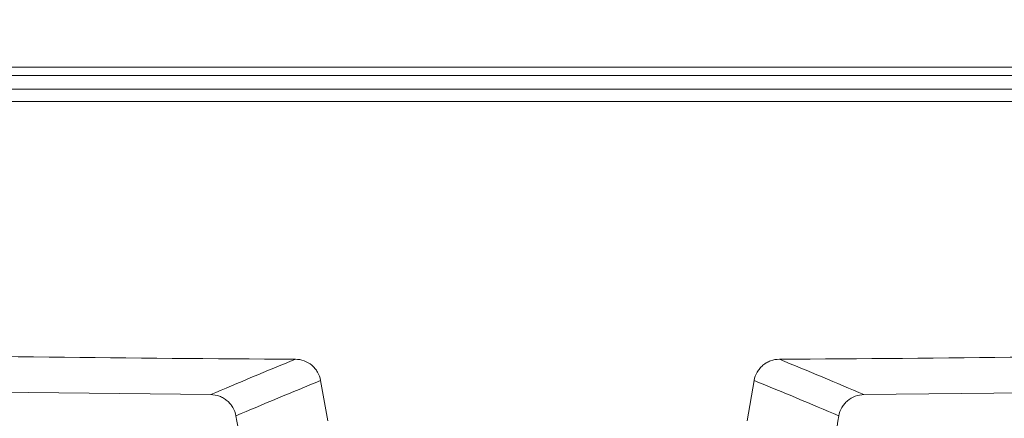
# Model space of a CAD drawing. Units: inches. Extents: x 0.2 to 15.6, y 0.7 to 10.9.
# Drawn here: x 4.1 to 4.6, y 6.7 to 6.9 of the extents above; entities that cross this region are included whole.
import ezdxf

# ---------------------------------------------------------------- set-up
doc = ezdxf.new("R2010")
doc.units = ezdxf.units.IN
doc.header["$MEASUREMENT"] = 0
doc.styles.add('SLDTEXTSTYLE0', font='TXT', dxfattribs={"width": 0.75})
doc.dimstyles.new('SLDDIMSTYLE0', dxfattribs={"dimtxt": 0.137795, "dimasz": 0.14, "dimexe": 0, "dimexo": 0.0625, "dimgap": 0.034449, "dimtad": 1, "dimtoh": 1, "dimlfac": 10, "dimrnd": 1e-09, "dimzin": 12, "dimdsep": 46, "dimtxsty": 'SLDTEXTSTYLE0', "dimblk1": 'CLOSED', "dimblk2": 'CLOSED', "dimsah": 1, "dimcen": 0.09, "dimadec": 0, "dimazin": 0, "dimtfac": 1, "dimtofl": 0, "dimtmove": 0, "dimatfit": 3, "dimldrblk": 'CLOSED', "dimfxl": 0, "dimtolj": 1, "dimtzin": 12, "dimarcsym": 0})

# ---------------------------------------------------------------- blocks, each defined once
blk = doc.blocks.new('_CLOSED')
at = {"color": 0, "linetype": 'ByBlock', "lineweight": -2}
for p, q in [((-1, 0.166667), (0, 0)), ((-1, 0.166667), (-1, -0.166667)), ((0, 0), (-1, -0.166667)), ((0, 0), (-1, 0))]:
    blk.add_line(p, q, dxfattribs=at)
blk = doc.blocks.new('*D8')
at = {"color": 7, "linetype": 'Continuous', "lineweight": 0}
for p, q in [((4.35736, 8.76981), (0.76395, 8.76981)), ((0.80332, 8.76981), (0.80332, 6.66481)), ((4.35736, 6.66481), (0.76395, 6.66481))]:
    blk.add_line(p, q, dxfattribs=at)
at = {"color": 7, "linetype": 'Continuous', "lineweight": 0, "xscale": 0.14, "yscale": 0.14}
for p, rotation in [((0.80332, 8.76981, 0.00039), 90.0000000000004), ((0.80332, 6.66481, 0.00039), 270.0000000000004)]:
    blk.add_blockref('_CLOSED', p, dxfattribs=dict(at, rotation=rotation))
at = {"color": 7, "linetype": 'Continuous', "lineweight": 0, "attachment_point": 1, "rotation": 90, "style": 'SLDTEXTSTYLE0'}
for s, insert, char_height in [('MAXIMUM TOP ', (0.18868, 7.18555), 0.1377953), ('DIMENSION', (0.40718, 7.36288), 0.137795), ('"', (0.62569, 8.05278), 0.1378), ('21.05', (0.62569, 7.59466), 0.137795)]:
    blk.add_mtext(s, dxfattribs=dict(at, insert=insert, char_height=char_height))

msp = doc.modelspace()

# ---------------------------------------------------------------- linework, layer by layer
at = {"color": 7, "linetype": 'Continuous', "lineweight": 15}
for p, q in [((3.00923, 6.84691), (5.78423, 6.84691)), ((5.78423, 6.84291), (3.00923, 6.84291)), ((3.00923, 6.83626), (5.78423, 6.83626)), ((5.78423, 6.83027), (3.00923, 6.83027)), ((4.29148, 6.69485), (4.29493, 6.67531)), ((4.49854, 6.67531), (4.50198, 6.69485)), ((4.0807, 6.68985), (4.23814, 6.68798)), ((4.55532, 6.68798), (4.71277, 6.68985))]:
    msp.add_line(p, q, dxfattribs=at)
for start, end in [(268.978057, 269.663393), (270.336607, 271.021943)]:
    msp.add_arc((4.39673, 26.70481), 20, start, end, dxfattribs=at)
for points in [[(4.23814, 6.68798), (4.25153, 6.69369), (4.26523, 6.69942), (4.27923, 6.70516)], [(4.51423, 6.70516), (4.52823, 6.69942), (4.54193, 6.69369), (4.55532, 6.68798)], [(4.29148, 6.69485), (4.27747, 6.68911), (4.26376, 6.68339), (4.25036, 6.67767)], [(4.5431, 6.67767), (4.52971, 6.68339), (4.516, 6.68911), (4.50198, 6.69485)], [(4.25389, 6.65766), (4.25271, 6.66433), (4.25154, 6.671), (4.25036, 6.67767)], [(4.5431, 6.67767), (4.54193, 6.671), (4.54075, 6.66433), (4.53957, 6.65766)]]:
    msp.add_open_spline(points, degree=3, dxfattribs=at)
for points, knots in [([(4.27923, 6.70516), (4.2807, 6.70515), (4.28212, 6.70489), (4.28486, 6.70388), (4.28612, 6.70316), (4.28779, 6.70175), (4.2883, 6.70124), (4.28922, 6.70013), (4.28964, 6.69953), (4.29073, 6.69764), (4.29122, 6.69629), (4.29148, 6.69485)], [0, 0, 0, 0, 0.25, 0.25, 0.5, 0.5, 0.625, 0.625, 0.75, 0.75, 1, 1, 1, 1]), ([(4.50198, 6.69485), (4.50224, 6.69629), (4.50273, 6.69765), (4.50383, 6.69954), (4.50424, 6.70013), (4.50517, 6.70124), (4.50568, 6.70175), (4.50679, 6.70269), (4.50739, 6.7031), (4.50863, 6.70383), (4.50929, 6.70414), (4.51134, 6.70489), (4.51277, 6.70515), (4.51423, 6.70516)], [0, 0, 0, 0, 0.25, 0.25, 0.375, 0.375, 0.5, 0.5, 0.625, 0.625, 0.75, 0.75, 1, 1, 1, 1]), ([(4.25036, 6.67767), (4.25011, 6.67911), (4.24961, 6.68046), (4.24852, 6.68236), (4.24811, 6.68295), (4.24719, 6.68405), (4.24668, 6.68457), (4.24556, 6.6855), (4.24497, 6.68592), (4.24373, 6.68664), (4.24307, 6.68695), (4.24103, 6.68771), (4.2396, 6.68797), (4.23814, 6.68798)], [0, 0, 0, 0, 0.25, 0.25, 0.375, 0.375, 0.5, 0.5, 0.625, 0.625, 0.75, 0.75, 1, 1, 1, 1]), ([(4.55532, 6.68798), (4.55386, 6.68797), (4.55244, 6.68771), (4.5497, 6.6867), (4.54845, 6.68597), (4.54678, 6.68456), (4.54627, 6.68405), (4.54535, 6.68295), (4.54493, 6.68235), (4.54385, 6.68046), (4.54335, 6.67911), (4.5431, 6.67767)], [0, 0, 0, 0, 0.25, 0.25, 0.5, 0.5, 0.625, 0.625, 0.75, 0.75, 1, 1, 1, 1])]:
    msp.add_open_spline(points, degree=3, knots=knots, dxfattribs=at)

# ---------------------------------------------------------------- dimensions: what is measured, and where the dimension line sits
at = {"color": 7, "linetype": 'Continuous', "lineweight": 0}
dim = msp.add_linear_dim(base=(0.80332, 6.66481), p1=(4.39673, 8.76981), p2=(4.39673, 6.66481), angle=90, text='MAXIMUM TOP \\PDIMENSION\\P<>"', dimstyle='SLDDIMSTYLE0', dxfattribs=at)
dim.commit()
dim.dimension.update_dxf_attribs({"geometry": '*D8', "text_midpoint": (0.80332, 7.85209), "dimtype": 160})

doc.saveas('drawing.dxf')
